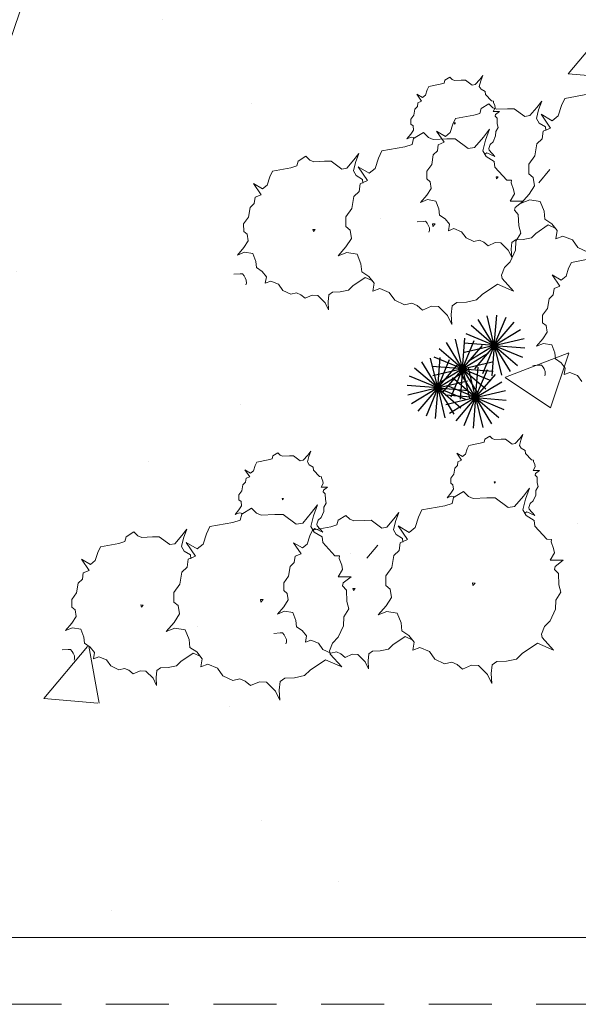
# Model space of a CAD drawing. Units: millimetres. Extents: x -480 to 1720, y 645 to 1435.
# Drawn here: x 516 to 517, y 680 to 683 of the extents above; entities that cross this region are included whole.
import ezdxf

# ---------------------------------------------------------------- set-up
doc = ezdxf.new("R2010")
doc.units = ezdxf.units.MM
doc.linetypes.add('Dashed', pattern=[0.211667, 0.141111, -0.070556])
doc.layers.add('cotation ext', color=7, linetype='Continuous', lineweight=20)
doc.layers.add('VERDURE', color=72, linetype='Continuous', lineweight=5)
doc.layers.add('Cotations_ 1_50', color=7, linetype='Continuous')
doc.layers.add('esp public', color=41, linetype='Continuous')

# ---------------------------------------------------------------- blocks, each defined once
blk = doc.blocks.new('bois')
at = {"color": 252, "linetype": 'Continuous'}
for p, q in [((0.619, 2.274), (0.46, 2.941)), ((0.619, 2.274), (0.674, 2.957)), ((0.619, 2.274), (0.883, 2.907)), ((0.619, 2.274), (0.098, 2.72)), ((0.619, 2.274), (0.261, 2.859)), ((0.619, 2.274), (1.065, 2.795)), ((-0.092, 1.751), (-0.037, 2.435)), ((0.619, 2.274), (-0.014, 2.537)), ((0.619, 2.274), (1.205, 2.631)), ((0.619, 2.274), (1.286, 2.433)), ((-0.092, 1.751), (-0.45, 2.337)), ((-0.092, 1.751), (-0.251, 2.418)), ((-0.092, 1.751), (0.171, 2.385)), ((-0.092, 1.751), (0.354, 2.272)), ((0.619, 2.274), (-0.065, 2.328)), ((0.619, 2.274), (-0.048, 2.114)), ((0.619, 2.274), (0.034, 1.916)), ((0.619, 2.274), (0.173, 1.752)), ((0.619, 2.274), (0.356, 1.64)), ((0.619, 2.274), (0.564, 1.59)), ((0.619, 2.274), (0.977, 1.688)), ((0.619, 2.274), (0.778, 1.606)), ((0.619, 2.274), (1.303, 2.219)), ((0.619, 2.274), (1.253, 2.01)), ((0.619, 2.274), (1.14, 1.827)), ((-0.648, 1.322), (-0.807, 1.989)), ((-0.092, 1.751), (-0.726, 2.015)), ((-0.648, 1.322), (-0.593, 2.006)), ((-0.092, 1.751), (-0.613, 2.197)), ((-0.092, 1.751), (0.493, 2.109)), ((-0.648, 1.322), (-1.169, 1.768)), ((-0.648, 1.322), (-1.006, 1.907)), ((-0.092, 1.751), (-0.776, 1.806)), ((-0.648, 1.322), (-0.385, 1.956)), ((-0.648, 1.322), (-0.202, 1.843)), ((-0.092, 1.751), (0.575, 1.91)), ((0.201, 1.104), (0.042, 1.771)), ((0.201, 1.104), (0.256, 1.788)), ((-0.648, 1.322), (-1.282, 1.585)), ((-0.092, 1.751), (-0.759, 1.592)), ((-0.092, 1.751), (-0.678, 1.393)), ((-0.648, 1.322), (-0.063, 1.68)), ((-0.092, 1.751), (-0.538, 1.23)), ((-0.092, 1.751), (-0.355, 1.118)), ((0.201, 1.104), (-0.32, 1.55)), ((0.201, 1.104), (-0.156, 1.689)), ((-0.092, 1.751), (-0.147, 1.067)), ((-0.092, 1.751), (0.266, 1.166)), ((-0.092, 1.751), (0.067, 1.084)), ((-0.092, 1.751), (0.592, 1.696)), ((-0.092, 1.751), (0.541, 1.488)), ((-0.092, 1.751), (0.429, 1.305)), ((0.201, 1.104), (0.465, 1.737)), ((0.201, 1.104), (0.648, 1.625)), ((-0.648, 1.322), (-1.332, 1.377)), ((-0.648, 1.322), (0.019, 1.481)), ((0.201, 1.104), (-0.432, 1.367)), ((0.201, 1.104), (0.787, 1.461)), ((-0.648, 1.322), (-1.315, 1.163)), ((-0.648, 1.322), (-1.233, 0.964)), ((-0.648, 1.322), (-1.094, 0.801)), ((-0.648, 1.322), (-0.911, 0.689)), ((-0.648, 1.322), (-0.703, 0.638)), ((-0.648, 1.322), (-0.29, 0.737)), ((-0.648, 1.322), (-0.489, 0.655)), ((-0.648, 1.322), (0.036, 1.267)), ((-0.648, 1.322), (-0.014, 1.059)), ((-0.648, 1.322), (-0.127, 0.876)), ((0.201, 1.104), (-0.482, 1.158)), ((0.201, 1.104), (0.869, 1.263)), ((0.201, 1.104), (-0.466, 0.944)), ((0.201, 1.104), (-0.384, 0.746)), ((0.201, 1.104), (-0.245, 0.583)), ((0.201, 1.104), (-0.062, 0.47)), ((0.201, 1.104), (0.147, 0.42)), ((0.201, 1.104), (0.559, 0.518)), ((0.201, 1.104), (0.361, 0.436)), ((0.201, 1.104), (0.885, 1.049)), ((0.201, 1.104), (0.835, 0.84)), ((0.201, 1.104), (0.723, 0.657))]:
    blk.add_line(p, q, dxfattribs=at)
at = {"layer": 'VERDURE', "color": 252}
for p, q in [((-0.491, 8.222), (-0.506, 8.156)), ((-0.38, 8.29), (-0.491, 8.222)), ((-0.325, 8.235), (-0.38, 8.29)), ((-0.271, 8.212), (-0.325, 8.235)), ((-0.12, 8.22), (-0.271, 8.212)), ((-0.025, 8.221), (-0.12, 8.22)), ((0.12, 8.111), (-0.025, 8.221)), ((0.293, 8.24), (0.193, 8.123)), ((0.284, 8.084), (0.315, 8.204)), ((0.359, 8.329), (0.293, 8.24)), ((0.315, 8.204), (0.359, 8.329)), ((-0.887, 8.003), (-0.923, 7.888)), ((-0.849, 8.084), (-0.887, 8.003)), ((-0.591, 8.13), (-0.849, 8.084)), ((-0.506, 8.156), (-0.591, 8.13)), ((0.193, 8.123), (0.12, 8.111)), ((0.322, 8.02), (0.284, 8.084)), ((0.412, 7.967), (0.322, 8.02)), ((0.421, 7.903), (0.412, 7.967)), ((-0.991, 7.834), (-1.115, 7.907)), ((-1.115, 7.907), (-1.009, 7.751)), ((-1.009, 7.751), (-1.091, 7.717)), ((-0.923, 7.888), (-0.991, 7.834)), ((0.554, 7.757), (0.421, 7.903)), ((0.604, 7.754), (0.554, 7.757)), ((0.6, 7.725), (0.604, 7.754)), ((1.682, 7.755), (1.576, 7.613)), ((1.612, 7.557), (1.682, 7.755)), ((2.199, 7.814), (2.123, 7.652)), ((2.714, 7.907), (2.199, 7.814)), ((-1.161, 7.574), (-1.182, 7.44)), ((-1.103, 7.629), (-1.161, 7.574)), ((-1.091, 7.717), (-1.103, 7.629)), ((0.323, 7.585), (0.297, 7.478)), ((0.499, 7.694), (0.323, 7.585)), ((0.588, 7.605), (0.499, 7.694)), ((0.674, 7.569), (0.588, 7.605)), ((0.592, 7.521), (0.64, 7.602)), ((0.735, 7.52), (0.592, 7.521)), ((0.63, 7.652), (0.6, 7.725)), ((0.64, 7.602), (0.63, 7.652)), ((0.646, 7.451), (0.735, 7.52)), ((0.918, 7.581), (0.674, 7.569)), ((1.068, 7.582), (0.918, 7.581)), ((1.301, 7.409), (1.068, 7.582)), ((1.576, 7.613), (1.416, 7.427)), ((1.563, 7.365), (1.612, 7.557)), ((2.123, 7.652), (2.051, 7.423)), ((-1.182, 7.44), (-1.253, 7.345)), ((-1.253, 7.345), (-1.25, 7.238)), ((-0.249, 7.363), (-0.31, 7.234)), ((0.163, 7.438), (-0.249, 7.363)), ((0.297, 7.478), (0.163, 7.438)), ((0.638, 7.418), (0.646, 7.451)), ((0.682, 7.372), (0.638, 7.418)), ((0.687, 7.245), (0.682, 7.372)), ((1.416, 7.427), (1.301, 7.409)), ((1.624, 7.261), (1.563, 7.365)), ((1.667, 7.46), (1.879, 7.15)), ((1.915, 7.312), (1.667, 7.46)), ((2.051, 7.423), (1.915, 7.312)), ((-1.25, 7.238), (-1.202, 7.197)), ((-1.189, 7.104), (-1.249, 7.01)), ((-1.202, 7.197), (-1.189, 7.104)), ((-0.477, 6.963), (-0.675, 7.08)), ((-0.675, 7.08), (-0.505, 6.832)), ((-0.31, 7.234), (-0.368, 7.05)), ((-0.281, 7.266), (-0.276, 7.237)), ((-0.251, 7.265), (-0.281, 7.266)), ((-0.276, 7.237), (-0.251, 7.265)), ((0.511, 7.126), (0.379, 6.948)), ((0.423, 6.878), (0.511, 7.126)), ((0.65, 6.971), (0.654, 7.073)), ((0.654, 7.073), (0.709, 7.162)), ((0.709, 7.162), (0.687, 7.245)), ((1.768, 7.177), (1.624, 7.261)), ((1.716, 7.079), (1.691, 6.906)), ((1.879, 7.15), (1.716, 7.079)), ((1.778, 7.093), (1.768, 7.177)), ((-1.249, 7.01), (-1.337, 6.908)), ((-1.337, 6.908), (-1.241, 6.947)), ((-1.241, 6.947), (-1.151, 6.931)), ((-1.188, 6.913), (-1.219, 6.779)), ((-0.968, 7.049), (-1.188, 6.913)), ((-0.857, 6.937), (-0.968, 7.049)), ((-0.748, 6.893), (-0.857, 6.937)), ((-0.444, 6.908), (-0.748, 6.893)), ((-0.368, 7.05), (-0.477, 6.963)), ((-0.256, 6.909), (-0.444, 6.908)), ((0.035, 6.692), (-0.256, 6.909)), ((0.379, 6.948), (0.179, 6.714)), ((0.363, 6.638), (0.423, 6.878)), ((0.592, 6.842), (0.65, 6.971)), ((1.691, 6.906), (1.575, 6.795)), ((-1.903, 6.636), (-1.979, 6.474)), ((-1.388, 6.729), (-1.903, 6.636)), ((-1.219, 6.779), (-1.388, 6.729)), ((-0.657, 6.636), (-0.748, 6.547)), ((-0.637, 6.776), (-0.657, 6.636)), ((-0.505, 6.832), (-0.637, 6.776)), ((0.179, 6.714), (0.035, 6.692)), ((0.439, 6.508), (0.363, 6.638)), ((0.494, 6.691), (0.526, 6.777)), ((0.502, 6.652), (0.494, 6.691)), ((0.63, 6.51), (0.502, 6.652)), ((0.526, 6.777), (0.592, 6.842)), ((1.575, 6.795), (1.53, 6.525)), ((-3.779, 6.406), (-3.805, 6.299)), ((-3.604, 6.515), (-3.779, 6.406)), ((-3.514, 6.426), (-3.604, 6.515)), ((-3.428, 6.391), (-3.514, 6.426)), ((-3.184, 6.403), (-3.428, 6.391)), ((-3.035, 6.404), (-3.184, 6.403)), ((-2.801, 6.23), (-3.035, 6.404)), ((-2.526, 6.435), (-2.686, 6.248)), ((-2.42, 6.577), (-2.526, 6.435)), ((-2.49, 6.378), (-2.42, 6.577)), ((-1.979, 6.474), (-2.051, 6.244)), ((-0.748, 6.547), (-0.784, 6.331)), ((0.409, 6.563), (0.449, 6.591)), ((0.619, 6.402), (0.439, 6.508)), ((0.449, 6.591), (0.63, 6.51)), ((1.53, 6.525), (1.391, 6.337)), ((-4.352, 6.184), (-4.413, 6.056)), ((-3.939, 6.259), (-4.352, 6.184)), ((-3.805, 6.299), (-3.939, 6.259)), ((-2.686, 6.248), (-2.801, 6.23)), ((-2.539, 6.187), (-2.49, 6.378)), ((-2.478, 6.082), (-2.539, 6.187)), ((-2.435, 6.281), (-2.223, 5.971)), ((-2.187, 6.134), (-2.435, 6.281)), ((-2.051, 6.244), (-2.187, 6.134)), ((-0.784, 6.331), (-0.896, 6.181)), ((0.634, 6.275), (0.619, 6.402)), ((0.902, 5.981), (0.634, 6.275)), ((1.391, 6.337), (1.395, 6.123)), ((1.615, 5.924), (1.867, 6.218)), ((-4.413, 6.056), (-4.47, 5.872)), ((-2.334, 5.998), (-2.478, 6.082)), ((-2.223, 5.971), (-2.387, 5.901)), ((-2.324, 5.915), (-2.334, 5.998)), ((-0.896, 6.181), (-0.894, 6.011)), ((-0.894, 6.011), (-0.816, 5.945)), ((0.658, 6.055), (0.668, 6.008)), ((0.706, 6.053), (0.658, 6.055)), ((0.668, 6.008), (0.706, 6.053)), ((1.002, 5.977), (0.902, 5.981)), ((0.995, 5.919), (1.002, 5.977)), ((1.395, 6.123), (1.491, 6.041)), ((1.491, 6.041), (1.519, 5.855)), ((-4.579, 5.784), (-4.778, 5.902)), ((-4.778, 5.902), (-4.607, 5.653)), ((-4.47, 5.872), (-4.579, 5.784)), ((-2.387, 5.901), (-2.411, 5.727)), ((-0.793, 5.796), (-0.89, 5.646)), ((-0.816, 5.945), (-0.793, 5.796)), ((1.053, 5.77), (0.995, 5.919)), ((1.074, 5.673), (1.053, 5.77)), ((1.519, 5.855), (1.399, 5.666)), ((-4.739, 5.597), (-4.759, 5.458)), ((-4.607, 5.653), (-4.739, 5.597)), ((-2.527, 5.616), (-2.572, 5.346)), ((-2.411, 5.727), (-2.527, 5.616)), ((-0.89, 5.646), (-1.031, 5.481)), ((-1.031, 5.481), (-0.877, 5.544)), ((-0.877, 5.544), (-0.689, 5.512)), ((0.978, 5.512), (1.074, 5.673)), ((1.399, 5.666), (1.223, 5.461)), ((1.223, 5.461), (1.414, 5.54)), ((1.414, 5.54), (1.65, 5.5)), ((-4.85, 5.369), (-4.887, 5.153)), ((-4.759, 5.458), (-4.85, 5.369)), ((-2.572, 5.346), (-2.711, 5.158)), ((-0.689, 5.512), (-0.622, 5.337)), ((-0.622, 5.337), (-0.608, 5.197)), ((1.266, 5.508), (0.978, 5.512)), ((1.07, 5.304), (1.086, 5.371)), ((1.158, 5.211), (1.07, 5.304)), ((1.086, 5.371), (1.266, 5.508)), ((1.65, 5.5), (1.734, 5.282)), ((-4.887, 5.153), (-4.998, 5.003)), ((-2.711, 5.158), (-2.707, 4.945)), ((-0.608, 5.197), (-0.48, 5.114)), ((-0.48, 5.114), (-0.385, 4.992)), ((1.17, 4.959), (1.158, 5.211)), ((1.734, 5.282), (1.75, 5.106)), ((1.75, 5.106), (1.91, 5.003)), ((-4.998, 5.003), (-4.996, 4.832)), ((-3.445, 4.877), (-3.434, 4.83)), ((-3.396, 4.874), (-3.445, 4.877)), ((-3.434, 4.83), (-3.396, 4.874)), ((-2.707, 4.945), (-2.611, 4.863)), ((-2.611, 4.863), (-2.584, 4.676)), ((-1.112, 5.047), (-0.973, 5.057)), ((-0.919, 5.058), (-0.973, 5.057)), ((-0.884, 5.016), (-0.919, 5.058)), ((-0.884, 5.016), (-0.86, 4.973)), ((-0.836, 4.913), (-0.86, 4.973)), ((-0.833, 4.849), (-0.836, 4.913)), ((-0.769, 5), (-0.757, 4.941)), ((-0.708, 4.998), (-0.769, 5)), ((-0.757, 4.941), (-0.708, 4.998)), ((-0.385, 4.992), (-0.41, 4.846)), ((-0.41, 4.846), (-0.286, 4.895)), ((-0.286, 4.895), (-0.113, 4.825)), ((1.213, 4.793), (1.17, 4.959)), ((1.549, 4.787), (1.827, 4.976)), ((1.827, 4.976), (1.999, 4.899)), ((1.91, 5.003), (2.03, 4.851)), ((-4.996, 4.832), (-4.919, 4.766)), ((-4.919, 4.766), (-4.896, 4.617)), ((-2.584, 4.676), (-2.704, 4.488)), ((-0.844, 4.816), (-0.833, 4.849)), ((-0.113, 4.825), (-0.014, 4.688)), ((-0.014, 4.688), (0.162, 4.602)), ((1.012, 4.586), (1.096, 4.645)), ((1.096, 4.645), (1.268, 4.652)), ((1.101, 4.613), (1.213, 4.793)), ((1.268, 4.652), (1.451, 4.69)), ((1.451, 4.69), (1.549, 4.787)), ((2.03, 4.851), (1.998, 4.668)), ((1.998, 4.668), (2.154, 4.728)), ((2.154, 4.728), (2.37, 4.641)), ((2.37, 4.641), (2.493, 4.47)), ((-4.992, 4.467), (-5.133, 4.302)), ((-4.896, 4.617), (-4.992, 4.467)), ((-2.704, 4.488), (-2.88, 4.282)), ((0.162, 4.602), (0.29, 4.635)), ((0.29, 4.635), (0.385, 4.592)), ((0.385, 4.592), (0.481, 4.509)), ((0.481, 4.509), (0.641, 4.58)), ((0.641, 4.58), (0.769, 4.575)), ((0.769, 4.575), (0.929, 4.412)), ((0.996, 4.432), (1.012, 4.586)), ((1.009, 4.253), (0.996, 4.432)), ((1.094, 4.409), (1.101, 4.613)), ((2.493, 4.47), (2.713, 4.363)), ((-5.133, 4.302), (-4.979, 4.365)), ((-4.979, 4.365), (-4.791, 4.333)), ((-4.791, 4.333), (-4.724, 4.159)), ((-2.88, 4.282), (-2.688, 4.361)), ((-2.688, 4.361), (-2.452, 4.321)), ((-2.452, 4.321), (-2.368, 4.104)), ((0.929, 4.412), (1.009, 4.253)), ((0.978, 4.152), (1.094, 4.409)), ((2.759, 4.213), (2.347, 4.138)), ((-4.724, 4.159), (-4.71, 4.019)), ((-4.71, 4.019), (-4.582, 3.935)), ((-2.368, 4.104), (-2.352, 3.927)), ((0.781, 3.851), (0.846, 4.023)), ((0.846, 4.023), (0.978, 4.152)), ((2.285, 4.009), (2.228, 3.825)), ((2.347, 4.138), (2.285, 4.009)), ((-5.215, 3.869), (-5.076, 3.879)), ((-5.021, 3.88), (-5.076, 3.879)), ((-4.987, 3.838), (-5.021, 3.88)), ((-4.987, 3.838), (-4.962, 3.794)), ((-4.938, 3.735), (-4.962, 3.794)), ((-4.582, 3.935), (-4.487, 3.813)), ((-4.487, 3.813), (-4.512, 3.668)), ((-2.553, 3.609), (-2.275, 3.797)), ((-2.352, 3.927), (-2.192, 3.824)), ((-2.275, 3.797), (-2.103, 3.72)), ((-2.192, 3.824), (-2.072, 3.672)), ((0.797, 3.773), (0.781, 3.851)), ((1.053, 3.489), (0.797, 3.773)), ((2.119, 3.738), (1.92, 3.855)), ((1.92, 3.855), (2.091, 3.606)), ((2.228, 3.825), (2.119, 3.738)), ((-4.946, 3.637), (-4.935, 3.671)), ((-4.935, 3.671), (-4.938, 3.735)), ((-4.512, 3.668), (-4.388, 3.716)), ((-4.388, 3.716), (-4.216, 3.647)), ((-4.216, 3.647), (-4.116, 3.51)), ((-2.651, 3.512), (-2.553, 3.609)), ((-2.072, 3.672), (-2.104, 3.49)), ((-2.104, 3.49), (-1.948, 3.55)), ((-1.948, 3.55), (-1.733, 3.463)), ((0.346, 3.415), (0.693, 3.651)), ((0.693, 3.651), (1.053, 3.489)), ((1.959, 3.551), (1.939, 3.411)), ((2.091, 3.606), (1.959, 3.551)), ((-4.116, 3.51), (-3.94, 3.424)), ((-3.94, 3.424), (-3.812, 3.457)), ((-3.812, 3.457), (-3.717, 3.413)), ((-3.717, 3.413), (-3.621, 3.331)), ((-3.621, 3.331), (-3.461, 3.401)), ((-3.461, 3.401), (-3.333, 3.396)), ((-3.333, 3.396), (-3.174, 3.233)), ((-3.106, 3.253), (-3.09, 3.407)), ((-3.09, 3.407), (-3.006, 3.466)), ((-3.006, 3.466), (-2.834, 3.474)), ((-2.834, 3.474), (-2.651, 3.512)), ((-1.733, 3.463), (-1.609, 3.291)), ((0.222, 3.294), (0.346, 3.415)), ((1.848, 3.322), (1.811, 3.106)), ((1.939, 3.411), (1.848, 3.322)), ((-3.174, 3.233), (-3.093, 3.074)), ((-3.093, 3.074), (-3.106, 3.253)), ((-1.609, 3.291), (-1.39, 3.184)), ((-1.39, 3.184), (-1.229, 3.225)), ((-1.229, 3.225), (-1.109, 3.171)), ((-1.109, 3.171), (-0.99, 3.069)), ((-0.99, 3.069), (-0.789, 3.157)), ((-0.789, 3.157), (-0.63, 3.149)), ((-0.63, 3.149), (-0.43, 2.945)), ((-0.347, 2.971), (-0.325, 3.164)), ((-0.325, 3.164), (-0.222, 3.237)), ((-0.222, 3.237), (-0.006, 3.247)), ((-0.006, 3.247), (0.222, 3.294)), ((1.811, 3.106), (1.7, 2.956)), ((-0.43, 2.945), (-0.33, 2.747)), ((-0.33, 2.747), (-0.347, 2.971)), ((1.7, 2.956), (1.702, 2.785)), ((1.702, 2.785), (1.779, 2.719)), ((1.779, 2.719), (1.802, 2.571)), ((1.802, 2.571), (1.706, 2.42)), ((1.706, 2.42), (1.565, 2.256)), ((1.565, 2.256), (1.719, 2.319)), ((1.719, 2.319), (1.907, 2.286)), ((1.907, 2.286), (1.974, 2.112)), ((1.974, 2.112), (1.988, 1.972)), ((1.484, 1.822), (1.622, 1.832)), ((1.677, 1.833), (1.622, 1.832)), ((1.712, 1.791), (1.677, 1.833)), ((1.712, 1.791), (1.736, 1.747)), ((1.988, 1.972), (2.116, 1.888)), ((2.116, 1.888), (2.211, 1.767)), ((2.211, 1.767), (2.186, 1.621)), ((1.76, 1.688), (1.736, 1.747)), ((1.752, 1.591), (1.763, 1.624)), ((1.763, 1.624), (1.76, 1.688)), ((2.186, 1.621), (2.31, 1.67)), ((2.31, 1.67), (2.483, 1.6)), ((2.483, 1.6), (2.582, 1.463)), ((0.517, 0.24), (0.406, 0.172)), ((0.572, 0.185), (0.517, 0.24)), ((1.256, 0.279), (1.19, 0.19)), ((1.212, 0.154), (1.256, 0.279)), ((0.048, 0.034), (0.01, -0.047)), ((0.306, 0.08), (0.048, 0.034)), ((0.391, 0.105), (0.306, 0.08)), ((0.406, 0.172), (0.391, 0.105)), ((0.626, 0.162), (0.572, 0.185)), ((0.777, 0.17), (0.626, 0.162)), ((0.872, 0.171), (0.777, 0.17)), ((1.017, 0.061), (0.872, 0.171)), ((1.09, 0.073), (1.017, 0.061)), ((1.19, 0.19), (1.09, 0.073)), ((1.181, 0.034), (1.212, 0.154)), ((1.219, -0.03), (1.181, 0.034)), ((-4.345, -0.2), (-4.361, -0.267)), ((-4.235, -0.132), (-4.345, -0.2)), ((-4.179, -0.187), (-4.235, -0.132)), ((-4.125, -0.211), (-4.179, -0.187)), ((-3.974, -0.202), (-4.125, -0.211)), ((-3.88, -0.201), (-3.974, -0.202)), ((-3.734, -0.311), (-3.88, -0.201)), ((-3.561, -0.183), (-3.661, -0.299)), ((-3.57, -0.338), (-3.539, -0.218)), ((-3.495, -0.093), (-3.561, -0.183)), ((-3.539, -0.218), (-3.495, -0.093)), ((-0.094, -0.216), (-0.218, -0.143)), ((-0.218, -0.143), (-0.112, -0.299)), ((-0.026, -0.162), (-0.094, -0.216)), ((0.01, -0.047), (-0.026, -0.162)), ((1.309, -0.083), (1.219, -0.03)), ((1.318, -0.147), (1.309, -0.083)), ((1.451, -0.293), (1.318, -0.147)), ((-4.741, -0.419), (-4.777, -0.535)), ((-4.703, -0.339), (-4.741, -0.419)), ((-4.445, -0.292), (-4.703, -0.339)), ((-4.361, -0.267), (-4.445, -0.292)), ((-3.661, -0.299), (-3.734, -0.311)), ((-3.532, -0.403), (-3.57, -0.338)), ((-3.442, -0.455), (-3.532, -0.403)), ((-0.206, -0.421), (-0.264, -0.476)), ((-0.194, -0.333), (-0.206, -0.421)), ((-0.112, -0.299), (-0.194, -0.333)), ((1.501, -0.296), (1.451, -0.293)), ((1.497, -0.325), (1.501, -0.296)), ((1.527, -0.398), (1.497, -0.325)), ((1.537, -0.448), (1.527, -0.398)), ((-4.845, -0.589), (-4.969, -0.516)), ((-4.969, -0.516), (-4.863, -0.671)), ((-4.777, -0.535), (-4.845, -0.589)), ((-3.434, -0.519), (-3.442, -0.455)), ((-3.3, -0.666), (-3.434, -0.519)), ((-0.285, -0.61), (-0.356, -0.705)), ((-0.264, -0.476), (-0.285, -0.61)), ((1.489, -0.529), (1.537, -0.448)), ((1.632, -0.53), (1.489, -0.529)), ((1.535, -0.632), (1.543, -0.599)), ((1.579, -0.678), (1.535, -0.632)), ((1.543, -0.599), (1.632, -0.53)), ((-5.015, -0.848), (-5.037, -0.983)), ((-4.957, -0.793), (-5.015, -0.848)), ((-4.945, -0.705), (-4.957, -0.793)), ((-4.863, -0.671), (-4.945, -0.705)), ((-3.25, -0.668), (-3.3, -0.666)), ((-3.262, -0.901), (-3.214, -0.82)), ((-3.255, -0.697), (-3.25, -0.668)), ((-3.224, -0.771), (-3.255, -0.697)), ((-3.214, -0.82), (-3.224, -0.771)), ((-0.356, -0.705), (-0.353, -0.812)), ((-0.353, -0.812), (-0.306, -0.853)), ((-0.306, -0.853), (-0.292, -0.946)), ((0.616, -0.784), (0.621, -0.813)), ((0.645, -0.785), (0.616, -0.784)), ((0.621, -0.813), (0.645, -0.785)), ((1.584, -0.805), (1.579, -0.678)), ((1.606, -0.888), (1.584, -0.805)), ((-5.037, -0.983), (-5.107, -1.077)), ((-5.107, -1.077), (-5.105, -1.184)), ((-3.119, -0.902), (-3.262, -0.901)), ((-3.216, -1.005), (-3.209, -0.971)), ((-3.172, -1.05), (-3.216, -1.005)), ((-3.209, -0.971), (-3.119, -0.902)), ((-3.167, -1.177), (-3.172, -1.05)), ((-0.352, -1.04), (-0.44, -1.142)), ((-0.44, -1.142), (-0.344, -1.103)), ((-0.292, -0.946), (-0.352, -1.04)), ((-0.344, -1.103), (-0.254, -1.119)), ((-0.071, -1.001), (-0.291, -1.137)), ((0.04, -1.113), (-0.071, -1.001)), ((1.276, -1.102), (1.076, -1.336)), ((1.408, -0.924), (1.276, -1.102)), ((1.32, -1.172), (1.408, -0.924)), ((1.489, -1.208), (1.547, -1.079)), ((1.547, -1.079), (1.551, -0.977)), ((1.551, -0.977), (1.606, -0.888)), ((-5.105, -1.184), (-5.057, -1.225)), ((-5.043, -1.318), (-5.103, -1.412)), ((-5.057, -1.225), (-5.043, -1.318)), ((-4.136, -1.156), (-4.13, -1.185)), ((-4.106, -1.157), (-4.136, -1.156)), ((-4.13, -1.185), (-4.106, -1.157)), ((-3.343, -1.296), (-3.475, -1.474)), ((-3.431, -1.545), (-3.343, -1.296)), ((-3.2, -1.35), (-3.145, -1.26)), ((-3.145, -1.26), (-3.167, -1.177)), ((-0.491, -1.321), (-1.006, -1.414)), ((-0.322, -1.271), (-0.491, -1.321)), ((-0.291, -1.137), (-0.322, -1.271)), ((0.149, -1.157), (0.04, -1.113)), ((0.453, -1.142), (0.149, -1.157)), ((0.641, -1.141), (0.453, -1.142)), ((0.932, -1.358), (0.641, -1.141)), ((1.26, -1.412), (1.32, -1.172)), ((1.391, -1.359), (1.423, -1.273)), ((1.423, -1.273), (1.489, -1.208)), ((-5.103, -1.412), (-5.191, -1.515)), ((-5.191, -1.515), (-5.095, -1.476)), ((-5.095, -1.476), (-5.006, -1.491)), ((-5.042, -1.509), (-5.073, -1.643)), ((-4.822, -1.374), (-5.042, -1.509)), ((-4.711, -1.486), (-4.822, -1.374)), ((-4.603, -1.529), (-4.711, -1.486)), ((-4.298, -1.514), (-4.603, -1.529)), ((-4.11, -1.514), (-4.298, -1.514)), ((-3.819, -1.731), (-4.11, -1.514)), ((-3.475, -1.474), (-3.675, -1.708)), ((-3.491, -1.785), (-3.431, -1.545)), ((-3.262, -1.58), (-3.204, -1.452)), ((-3.204, -1.452), (-3.2, -1.35)), ((-2.707, -1.535), (-2.883, -1.644)), ((-2.617, -1.624), (-2.707, -1.535)), ((-1.523, -1.473), (-1.629, -1.615)), ((-1.593, -1.672), (-1.523, -1.473)), ((-1.006, -1.414), (-1.082, -1.576)), ((1.076, -1.336), (0.932, -1.358)), ((1.336, -1.542), (1.26, -1.412)), ((1.306, -1.487), (1.346, -1.459)), ((1.516, -1.648), (1.336, -1.542)), ((1.346, -1.459), (1.527, -1.54)), ((1.399, -1.398), (1.391, -1.359)), ((1.527, -1.54), (1.399, -1.398)), ((-5.242, -1.694), (-5.757, -1.786)), ((-5.073, -1.643), (-5.242, -1.694)), ((-3.675, -1.708), (-3.819, -1.731)), ((-3.36, -1.731), (-3.328, -1.645)), ((-3.352, -1.77), (-3.36, -1.731)), ((-3.328, -1.645), (-3.262, -1.58)), ((-2.908, -1.751), (-3.042, -1.791)), ((-2.883, -1.644), (-2.908, -1.751)), ((-2.531, -1.659), (-2.617, -1.624)), ((-2.287, -1.647), (-2.531, -1.659)), ((-2.138, -1.646), (-2.287, -1.647)), ((-1.904, -1.82), (-2.138, -1.646)), ((-1.629, -1.615), (-1.789, -1.802)), ((-1.642, -1.863), (-1.593, -1.672)), ((-1.082, -1.576), (-1.154, -1.806)), ((1.531, -1.775), (1.516, -1.648)), ((-7.458, -1.907), (-7.634, -2.016)), ((-7.368, -1.996), (-7.458, -1.907)), ((-6.274, -1.845), (-6.38, -1.988)), ((-6.345, -2.044), (-6.274, -1.845)), ((-5.833, -1.949), (-5.905, -2.178)), ((-5.757, -1.786), (-5.833, -1.949)), ((-3.455, -1.866), (-3.516, -1.994)), ((-3.415, -1.914), (-3.491, -1.785)), ((-3.042, -1.791), (-3.455, -1.866)), ((-3.446, -1.859), (-3.405, -1.831)), ((-3.236, -2.02), (-3.415, -1.914)), ((-3.405, -1.831), (-3.224, -1.912)), ((-3.224, -1.912), (-3.352, -1.77)), ((-1.789, -1.802), (-1.904, -1.82)), ((-1.581, -1.968), (-1.642, -1.863)), ((-1.437, -2.052), (-1.581, -1.968)), ((-1.538, -1.769), (-1.326, -2.079)), ((-1.29, -1.916), (-1.538, -1.769)), ((-1.154, -1.806), (-1.29, -1.916)), ((1.799, -2.069), (1.531, -1.775)), ((-7.793, -2.163), (-8.206, -2.238)), ((-7.659, -2.123), (-7.793, -2.163)), ((-7.634, -2.016), (-7.659, -2.123)), ((-7.282, -2.032), (-7.368, -1.996)), ((-7.038, -2.019), (-7.282, -2.032)), ((-6.889, -2.019), (-7.038, -2.019)), ((-6.656, -2.192), (-6.889, -2.019)), ((-6.54, -2.174), (-6.656, -2.192)), ((-6.38, -1.988), (-6.54, -2.174)), ((-6.393, -2.236), (-6.345, -2.044)), ((-6.289, -2.141), (-6.078, -2.451)), ((-6.041, -2.289), (-6.289, -2.141)), ((-5.905, -2.178), (-6.041, -2.289)), ((-3.682, -2.266), (-3.881, -2.148)), ((-3.881, -2.148), (-3.71, -2.397)), ((-3.573, -2.178), (-3.682, -2.266)), ((-3.516, -1.994), (-3.573, -2.178)), ((-3.22, -2.147), (-3.236, -2.02)), ((-2.952, -2.441), (-3.22, -2.147)), ((-2.239, -2.498), (-1.987, -2.204)), ((-1.49, -2.149), (-1.514, -2.323)), ((-1.326, -2.079), (-1.49, -2.149)), ((-1.427, -2.135), (-1.437, -2.052)), ((1.899, -2.073), (1.799, -2.069)), ((1.892, -2.131), (1.899, -2.073)), ((1.95, -2.28), (1.892, -2.131)), ((-8.267, -2.367), (-8.325, -2.55)), ((-8.206, -2.238), (-8.267, -2.367)), ((-6.332, -2.34), (-6.393, -2.236)), ((-6.188, -2.424), (-6.332, -2.34)), ((-6.178, -2.507), (-6.188, -2.424)), ((-3.71, -2.397), (-3.842, -2.453)), ((-1.514, -2.323), (-1.63, -2.434)), ((1.875, -2.538), (1.971, -2.377)), ((1.971, -2.377), (1.95, -2.28)), ((-8.433, -2.638), (-8.632, -2.52)), ((-8.632, -2.52), (-8.461, -2.769)), ((-8.325, -2.55), (-8.433, -2.638)), ((-6.241, -2.521), (-6.265, -2.695)), ((-6.078, -2.451), (-6.241, -2.521)), ((-3.862, -2.592), (-3.954, -2.681)), ((-3.842, -2.453), (-3.862, -2.592)), ((-2.852, -2.445), (-2.952, -2.441)), ((-2.859, -2.504), (-2.852, -2.445)), ((-2.801, -2.652), (-2.859, -2.504)), ((-1.63, -2.434), (-1.675, -2.704)), ((2.163, -2.542), (1.875, -2.538)), ((1.983, -2.679), (2.163, -2.542)), ((-8.593, -2.825), (-8.613, -2.964)), ((-8.461, -2.769), (-8.593, -2.825)), ((-6.382, -2.806), (-6.426, -3.076)), ((-6.265, -2.695), (-6.382, -2.806)), ((-3.954, -2.681), (-3.99, -2.897)), ((-2.877, -2.911), (-2.78, -2.75)), ((-2.78, -2.75), (-2.801, -2.652)), ((-1.675, -2.704), (-1.814, -2.892)), ((1.967, -2.746), (1.983, -2.679)), ((2.055, -2.839), (1.967, -2.746)), ((2.067, -3.091), (2.055, -2.839)), ((-8.705, -3.053), (-8.741, -3.269)), ((-8.613, -2.964), (-8.705, -3.053)), ((-6.426, -3.076), (-6.565, -3.264)), ((-3.99, -2.897), (-4.101, -3.047)), ((-4.101, -3.047), (-4.099, -3.218)), ((-2.588, -2.914), (-2.877, -2.911)), ((-2.784, -3.119), (-2.768, -3.051)), ((-2.768, -3.051), (-2.588, -2.914)), ((-1.814, -2.892), (-1.81, -3.105)), ((0.128, -3.05), (0.14, -3.109)), ((0.189, -3.052), (0.128, -3.05)), ((0.14, -3.109), (0.189, -3.052)), ((-8.741, -3.269), (-8.852, -3.419)), ((-6.565, -3.264), (-6.561, -3.478)), ((-4.099, -3.218), (-4.022, -3.284)), ((-4.022, -3.284), (-3.999, -3.433)), ((-2.696, -3.211), (-2.784, -3.119)), ((-2.684, -3.464), (-2.696, -3.211)), ((-2.548, -3.173), (-2.537, -3.22)), ((-2.499, -3.176), (-2.548, -3.173)), ((-2.537, -3.22), (-2.499, -3.176)), ((-1.81, -3.105), (-1.714, -3.187)), ((-1.714, -3.187), (-1.687, -3.374)), ((1.998, -3.437), (2.11, -3.257)), ((2.11, -3.257), (2.067, -3.091)), ((-8.852, -3.419), (-8.85, -3.59)), ((-6.561, -3.478), (-6.465, -3.56)), ((-4.623, -3.422), (-4.611, -3.481)), ((-4.563, -3.425), (-4.623, -3.422)), ((-4.611, -3.481), (-4.563, -3.425)), ((-3.999, -3.433), (-4.095, -3.583)), ((-2.641, -3.63), (-2.684, -3.464)), ((-1.687, -3.374), (-1.807, -3.562)), ((1.99, -3.641), (1.998, -3.437)), ((-8.85, -3.59), (-8.773, -3.656)), ((-8.773, -3.656), (-8.75, -3.805)), ((-7.299, -3.545), (-7.289, -3.593)), ((-7.251, -3.548), (-7.299, -3.545)), ((-7.289, -3.593), (-7.251, -3.548)), ((-6.438, -3.746), (-6.558, -3.934)), ((-6.465, -3.56), (-6.438, -3.746)), ((-4.095, -3.583), (-4.236, -3.748)), ((-4.236, -3.748), (-4.083, -3.685)), ((-4.083, -3.685), (-3.894, -3.717)), ((-3.894, -3.717), (-3.827, -3.891)), ((-2.753, -3.81), (-2.641, -3.63)), ((-1.807, -3.562), (-1.983, -3.768)), ((-1.983, -3.768), (-1.791, -3.689)), ((-1.791, -3.689), (-1.555, -3.729)), ((-1.555, -3.729), (-1.471, -3.946)), ((1.875, -3.898), (1.99, -3.641)), ((-8.846, -3.955), (-8.987, -4.12)), ((-8.75, -3.805), (-8.846, -3.955)), ((-6.558, -3.934), (-6.734, -4.14)), ((-3.827, -3.891), (-3.814, -4.031)), ((-2.761, -4.013), (-2.753, -3.81)), ((-1.471, -3.946), (-1.455, -4.123)), ((1.743, -4.027), (1.875, -3.898)), ((-8.987, -4.12), (-8.834, -4.057)), ((-8.834, -4.057), (-8.645, -4.089)), ((-8.645, -4.089), (-8.578, -4.263)), ((-6.734, -4.14), (-6.542, -4.061)), ((-6.542, -4.061), (-6.306, -4.101)), ((-6.306, -4.101), (-6.222, -4.318)), ((-4.318, -4.181), (-4.179, -4.171)), ((-4.124, -4.17), (-4.179, -4.171)), ((-4.09, -4.212), (-4.124, -4.17)), ((-3.814, -4.031), (-3.686, -4.115)), ((-3.686, -4.115), (-3.59, -4.237)), ((-2.876, -4.27), (-2.761, -4.013)), ((-1.455, -4.123), (-1.295, -4.226)), ((1.678, -4.199), (1.743, -4.027)), ((-8.578, -4.263), (-8.565, -4.404)), ((-8.565, -4.404), (-8.437, -4.487)), ((-6.222, -4.318), (-6.206, -4.495)), ((-4.09, -4.212), (-4.066, -4.256)), ((-4.041, -4.315), (-4.066, -4.256)), ((-4.049, -4.413), (-4.038, -4.379)), ((-4.038, -4.379), (-4.041, -4.315)), ((-3.59, -4.237), (-3.615, -4.382)), ((-3.615, -4.382), (-3.491, -4.334)), ((-3.491, -4.334), (-3.319, -4.403)), ((-3.319, -4.403), (-3.22, -4.54)), ((-3.073, -4.571), (-3.009, -4.4)), ((-3.009, -4.4), (-2.876, -4.27)), ((-1.656, -4.441), (-1.378, -4.253)), ((-1.378, -4.253), (-1.206, -4.33)), ((-1.295, -4.226), (-1.175, -4.378)), ((-1.175, -4.378), (-1.207, -4.56)), ((1.243, -4.635), (1.59, -4.399)), ((1.59, -4.399), (1.95, -4.561)), ((1.694, -4.277), (1.678, -4.199)), ((1.95, -4.561), (1.694, -4.277)), ((-9.069, -4.554), (-8.93, -4.544)), ((-8.875, -4.543), (-8.93, -4.544)), ((-8.841, -4.585), (-8.875, -4.543)), ((-8.841, -4.585), (-8.817, -4.628)), ((-8.792, -4.688), (-8.817, -4.628)), ((-8.437, -4.487), (-8.341, -4.609)), ((-8.341, -4.609), (-8.366, -4.755)), ((-6.407, -4.814), (-6.129, -4.625)), ((-6.206, -4.495), (-6.046, -4.598)), ((-6.129, -4.625), (-5.957, -4.702)), ((-6.046, -4.598), (-5.926, -4.75)), ((-3.22, -4.54), (-3.043, -4.627)), ((-3.057, -4.65), (-3.073, -4.571)), ((-3.043, -4.627), (-2.915, -4.593)), ((-2.915, -4.593), (-2.82, -4.637)), ((-2.193, -4.643), (-2.11, -4.584)), ((-2.11, -4.584), (-1.937, -4.576)), ((-1.937, -4.576), (-1.754, -4.538)), ((-1.754, -4.538), (-1.656, -4.441)), ((-1.207, -4.56), (-1.052, -4.5)), ((-1.052, -4.5), (-0.836, -4.587)), ((-0.836, -4.587), (-0.713, -4.759)), ((1.119, -4.756), (1.243, -4.635)), ((-8.8, -4.785), (-8.789, -4.752)), ((-8.789, -4.752), (-8.792, -4.688)), ((-8.366, -4.755), (-8.242, -4.706)), ((-8.242, -4.706), (-8.07, -4.775)), ((-8.07, -4.775), (-7.971, -4.912)), ((-6.506, -4.911), (-6.407, -4.814)), ((-5.926, -4.75), (-5.958, -4.933)), ((-3.508, -5.008), (-3.161, -4.771)), ((-3.161, -4.771), (-2.801, -4.933)), ((-2.801, -4.933), (-3.057, -4.65)), ((-2.82, -4.637), (-2.724, -4.719)), ((-2.724, -4.719), (-2.564, -4.649)), ((-2.564, -4.649), (-2.436, -4.654)), ((-2.436, -4.654), (-2.277, -4.817)), ((-2.277, -4.817), (-2.197, -4.976)), ((-2.209, -4.797), (-2.193, -4.643)), ((-2.197, -4.976), (-2.209, -4.797)), ((-0.713, -4.759), (-0.493, -4.866)), ((-0.493, -4.866), (-0.332, -4.825)), ((-0.332, -4.825), (-0.212, -4.879)), ((0.572, -4.886), (0.675, -4.813)), ((0.675, -4.813), (0.891, -4.803)), ((0.891, -4.803), (1.119, -4.756)), ((-7.971, -4.912), (-7.795, -4.999)), ((-7.795, -4.999), (-7.667, -4.966)), ((-7.667, -4.966), (-7.572, -5.009)), ((-7.572, -5.009), (-7.475, -5.091)), ((-7.475, -5.091), (-7.315, -5.021)), ((-7.315, -5.021), (-7.188, -5.026)), ((-7.188, -5.026), (-7.028, -5.189)), ((-6.96, -5.169), (-6.945, -5.015)), ((-6.945, -5.015), (-6.861, -4.956)), ((-6.861, -4.956), (-6.689, -4.949)), ((-6.689, -4.949), (-6.506, -4.911)), ((-5.958, -4.933), (-5.803, -4.873)), ((-5.803, -4.873), (-5.587, -4.959)), ((-5.587, -4.959), (-5.464, -5.131)), ((-3.632, -5.128), (-3.508, -5.008)), ((-0.212, -4.879), (-0.093, -4.981)), ((-0.093, -4.981), (0.108, -4.893)), ((0.108, -4.893), (0.267, -4.901)), ((0.267, -4.901), (0.467, -5.105)), ((0.55, -5.079), (0.572, -4.886)), ((-7.028, -5.189), (-6.948, -5.348)), ((-6.948, -5.348), (-6.96, -5.169)), ((-5.464, -5.131), (-5.244, -5.238)), ((-5.244, -5.238), (-5.083, -5.197)), ((-5.083, -5.197), (-4.963, -5.251)), ((-4.963, -5.251), (-4.844, -5.353)), ((-4.844, -5.353), (-4.643, -5.266)), ((-4.643, -5.266), (-4.484, -5.273)), ((-4.484, -5.273), (-4.284, -5.477)), ((-4.201, -5.451), (-4.179, -5.258)), ((-4.179, -5.258), (-4.076, -5.185)), ((-4.076, -5.185), (-3.86, -5.175)), ((-3.86, -5.175), (-3.632, -5.128)), ((0.467, -5.105), (0.567, -5.303)), ((0.567, -5.303), (0.55, -5.079)), ((-4.284, -5.477), (-4.184, -5.676)), ((-4.184, -5.676), (-4.201, -5.451))]:
    blk.add_line(p, q, dxfattribs=at)

msp = doc.modelspace()

# ---------------------------------------------------------------- hatches: boundary and pattern name
at = {"layer": 'cotation ext', "lineweight": 20}
h = msp.add_hatch(dxfattribs=at)
h.set_pattern_fill('AR-CONC', scale=0.008, style=0)
h.set_pattern_definition([(50, (554.6719, -460.6244), (1.4574774, -0.1275127), [0.1524, -1.6764]), (355, (554.672, -460.6244), (-0.2819474, 1.5284548), [0.12192, -1.3411247]), (100.45144, (554.7934, -460.635), (1.17553, 1.400942), [0.12952, -1.424722]), (46.1842, (554.672, -460.218), (2.1686323, -0.3363386), [0.2286, -2.5146]), (96.63556, (554.8527, -460.246), (1.899233, 1.979409), [0.19428, -2.137085]), (351.18415, (554.672, -460.218), (1.899233, 1.979409), [0.1828797, -2.011678]), (21, (554.8751, -460.3196), (1.2129151, -0.8181216), [0.1524, -1.6764]), (326, (554.8751, -460.3196), (0.4944162, 1.4735037), [0.12192, -1.34112]), (71.45144, (554.9762, -460.3878), (1.7073314, 0.6553822), [0.12952, -1.4247195]), (37.5, (554.67194, -460.62443), (0.02470883, 0.6764403), [0, -1.324864, 0, -1.36144, 0, -1.3462]), (7.5, (554.67194, -460.6244), (0.5345573, 0.8014446), [0, -0.776224, 0, -1.294384, 0, -0.51308]), (327.5, (554.2188, -460.62443), (1.08472476, -0.04582995), [0, -0.508, 0, -1.58496, 0, -2.10312]), (317.5, (554.0156, -460.6244), (1.18503345, 0.2034119), [0, -0.6604, 0, -1.052576, 0, -1.49352])])
h.paths.add_polyline_path([(509.7196, 680.5798), (521.0176, 680.5798), (521.0176, 685.9649), (515.5686, 688.4298), (515.1686, 688.4298), (509.7196, 685.9649)])

# ---------------------------------------------------------------- linework, layer by layer
at = {"layer": 'cotation ext', "color": 7, "linetype": 'Dashed', "lineweight": 20}
msp.add_line((527.2667, 680.4298), (503.4706, 680.4298), dxfattribs=at)
at = {"layer": 'Cotations_ 1_50', "color": 7, "lineweight": 20}
msp.add_line((521.0176, 680.5798), (509.7196, 680.5798), dxfattribs=at)
msp.add_lwpolyline([(509.7196, 680.5798), (521.0176, 680.5798), (521.0176, 685.9649), (515.5686, 688.4298), (515.1686, 688.4298), (509.7196, 685.9649), (509.7196, 680.5798)], dxfattribs=at)

# ---------------------------------------------------------------- block references
at = {"layer": 'esp public', "color": 7, "lineweight": 20, "xscale": 0.1000000000000227, "yscale": 0.1000000000000227, "zscale": 0.2}
msp.add_blockref('bois', (517.0839, 681.6796), dxfattribs=at)

doc.saveas('drawing.dxf')
